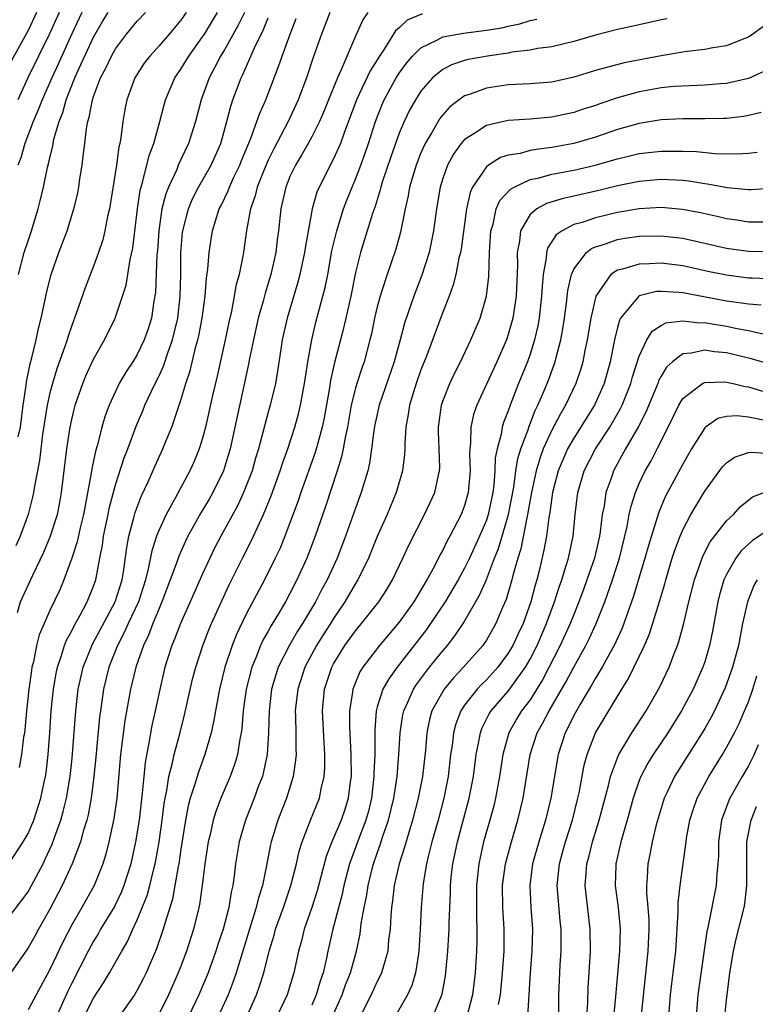
# Model space of a CAD drawing. Units: inches. Extents: x 2544000 to 2547000, y 1548000 to 1551000.
# Drawn here: x 2545576 to 2545644, y 1548944 to 1549034 of the extents above; entities that cross this region are included whole.
import ezdxf

# ---------------------------------------------------------------- set-up
doc = ezdxf.new("R2010")
doc.units = ezdxf.units.IN
doc.header["$MEASUREMENT"] = 0
doc.layers.add('LD25441548_2ft', color=143, linetype='Continuous')

msp = doc.modelspace()

# ---------------------------------------------------------------- linework, layer by layer
at = {"layer": 'LD25441548_2ft'}
for points, elevation in [([(2545604.648, 1549035), (2545603.895, 1549033), (2545603.137, 1549030.863), (2545602.505, 1549029), (2545601.759, 1549027), (2545600.829, 1549025), (2545599.51, 1549022.49), (2545599, 1549021.448), (2545598.657, 1549020.657), (2545597.998, 1549019), (2545597.812, 1549018.188), (2545597.387, 1549017), (2545597.026, 1549015.026), (2545596.772, 1549013.228), (2545596.68, 1549012.68), (2545596.335, 1549011), (2545596.048, 1549009.952), (2545595.894, 1549009), (2545595.63, 1549007.63), (2545595.389, 1549006.611), (2545595.056, 1549005), (2545594.326, 1549001.674), (2545593.912, 1548999.912), (2545593.27, 1548997), (2545593, 1548995.983), (2545592.693, 1548995), (2545592.195, 1548993.805), (2545591.833, 1548993), (2545590.483, 1548990.483), (2545589.654, 1548989), (2545589, 1548987.593), (2545588.766, 1548987), (2545588.329, 1548985.671), (2545588.022, 1548984.022), (2545587.758, 1548983), (2545587.109, 1548981), (2545586.18, 1548979), (2545585.821, 1548978.179), (2545585.197, 1548977), (2545584.414, 1548975), (2545583.92, 1548973), (2545583.63, 1548971), (2545583.56, 1548970.44), (2545583.226, 1548966.774), (2545583.041, 1548965), (2545582.78, 1548963), (2545582.503, 1548961.496), (2545582.373, 1548961), (2545582.077, 1548960.077), (2545581.792, 1548959), (2545581.047, 1548957), (2545580.141, 1548955), (2545579, 1548952.838), (2545577.956, 1548951), (2545577.621, 1548950.38), (2545577, 1548949.293), (2545576.88, 1548949.12), (2545575.226, 1548946.774)], 7660), ([(2545577.775, 1549035), (2545577, 1549033.354), (2545575.455, 1549030.545)], 7680), ([(2545591.5, 1549035), (2545591, 1549034.272), (2545589.931, 1549033), (2545589, 1549031.923), (2545588.146, 1549031), (2545587.653, 1549030.347), (2545587, 1549029.339), (2545586.796, 1549029), (2545586.062, 1549027), (2545585.883, 1549026.117), (2545585.694, 1549025), (2545585.512, 1549023.512), (2545585.411, 1549023), (2545585.323, 1549022.677), (2545585.095, 1549021), (2545584.454, 1549017), (2545584.285, 1549016.285), (2545584.045, 1549015), (2545583.845, 1549014.155), (2545583.459, 1549013), (2545583, 1549011.742), (2545582.221, 1549009.779), (2545581.415, 1549007.415), (2545581, 1549006.313), (2545580.669, 1549005.331), (2545580.581, 1549005), (2545580.378, 1549004.378), (2545579.648, 1549002.352), (2545579.231, 1549001), (2545579, 1549000.139), (2545578.746, 1548999), (2545578.499, 1548997.501), (2545578.328, 1548996.328), (2545578.052, 1548993.948), (2545577.587, 1548991.588), (2545577.508, 1548991), (2545577.422, 1548990.578), (2545577.026, 1548989), (2545576.281, 1548987), (2545575.875, 1548986.125)], 7670), ([(2545576.022, 1548980.022), (2545576.324, 1548981), (2545577.451, 1548983.451), (2545578.449, 1548985.551), (2545579.042, 1548986.959), (2545579.686, 1548989), (2545579.903, 1548990.097), (2545580.062, 1548991), (2545580.565, 1548995), (2545580.855, 1548997), (2545581, 1548997.696), (2545581.323, 1548999), (2545582.023, 1549001), (2545582.303, 1549001.697), (2545583, 1549003.226), (2545583.999, 1549005), (2545584.989, 1549007), (2545585.668, 1549009), (2545585.986, 1549010.014), (2545586.356, 1549012.356), (2545586.591, 1549013.409), (2545587.027, 1549017), (2545587.283, 1549018.717), (2545587.356, 1549019), (2545587.528, 1549019.528), (2545588.1, 1549021.9), (2545588.526, 1549023), (2545589.091, 1549025), (2545589.473, 1549026.527), (2545589.605, 1549027), (2545590.441, 1549029), (2545591, 1549029.808), (2545591.724, 1549031), (2545593, 1549032.754), (2545593.156, 1549033), (2545594.351, 1549035)], 7668), ([(2545581.926, 1549035), (2545581, 1549033.031), (2545579.75, 1549030.25), (2545579.166, 1549029), (2545578.281, 1549027), (2545577.94, 1549026.06), (2545577.471, 1549025), (2545576.718, 1549023), (2545576.334, 1549021.667), (2545576.055, 1549021)], 7676), ([(2545579.847, 1549035), (2545578.974, 1549033.026), (2545576.996, 1549029), (2545576.069, 1549027)], 7678), ([(2545576.109, 1548996.109), (2545576.302, 1548997), (2545576.556, 1548999), (2545576.82, 1549000.82), (2545576.851, 1549001.149), (2545577.191, 1549002.809), (2545577.349, 1549003.348), (2545577.75, 1549005), (2545577.964, 1549006.036), (2545578.216, 1549007), (2545578.544, 1549008.544), (2545578.691, 1549009.309), (2545579.114, 1549011), (2545579.817, 1549013), (2545580.575, 1549015), (2545581.21, 1549017), (2545581.548, 1549018.452), (2545581.653, 1549019), (2545581.759, 1549019.759), (2545581.964, 1549021), (2545582.075, 1549022.075), (2545582.212, 1549023), (2545582.358, 1549024.358), (2545582.48, 1549025), (2545582.611, 1549025.389), (2545582.9, 1549027), (2545583, 1549027.292), (2545583.653, 1549029), (2545584.122, 1549029.878), (2545584.634, 1549031), (2545585, 1549031.649), (2545586.022, 1549033), (2545587, 1549034.204), (2545587.756, 1549035)], 7672), ([(2545576.121, 1549011), (2545576.654, 1549013), (2545577, 1549014.081), (2545577.317, 1549015), (2545577.925, 1549017), (2545578.144, 1549017.856), (2545578.406, 1549019), (2545578.782, 1549020.782), (2545578.879, 1549021.121), (2545579, 1549021.682), (2545579.27, 1549022.73), (2545579.377, 1549023.377), (2545579.844, 1549025), (2545580.176, 1549025.824), (2545580.49, 1549027), (2545581.282, 1549029), (2545581.499, 1549029.499), (2545583, 1549032.73), (2545583.832, 1549034.168), (2545584.347, 1549035)], 7674), ([(2545596.827, 1549035), (2545596.23, 1549033.77), (2545595, 1549031.582), (2545594.643, 1549031), (2545594.095, 1549029.905), (2545593.586, 1549029), (2545592.85, 1549027), (2545592.344, 1549025), (2545591.716, 1549023), (2545591, 1549021.514), (2545590.769, 1549021), (2545590.619, 1549020.619), (2545589.865, 1549019), (2545589.616, 1549018.384), (2545589.274, 1549017), (2545588.976, 1549015), (2545588.851, 1549013.149), (2545588.813, 1549012.814), (2545588.676, 1549009.324), (2545588.539, 1549008.539), (2545588.309, 1549007), (2545588, 1549006.001), (2545587.655, 1549005), (2545587, 1549003.657), (2545586.591, 1549003), (2545585.954, 1549002.045), (2545585.358, 1549001), (2545585, 1549000.26), (2545584.43, 1548999), (2545584.043, 1548997.957), (2545583.772, 1548997), (2545583.367, 1548995.367), (2545583.191, 1548994.809), (2545582.832, 1548993.168), (2545582.783, 1548992.783), (2545582.094, 1548989), (2545581.785, 1548987.785), (2545581.505, 1548986.495), (2545581, 1548984.994), (2545580.277, 1548983), (2545579.899, 1548982.101), (2545579, 1548980.209), (2545578.463, 1548979), (2545578.032, 1548977.968), (2545577.788, 1548977), (2545577.493, 1548975.493), (2545577.362, 1548975), (2545577.309, 1548974.692), (2545577.074, 1548973), (2545576.864, 1548971), (2545576.719, 1548969.28), (2545576.681, 1548969), (2545576.599, 1548968.599), (2545576.402, 1548967), (2545576.19, 1548965.81)], 7666), ([(2545608.122, 1549035), (2545607.675, 1549034.325), (2545607, 1549032.828), (2545605.669, 1549029.669), (2545605.35, 1549029), (2545604.521, 1549027), (2545604.088, 1549025.912), (2545603.691, 1549025), (2545603, 1549023.611), (2545602.668, 1549023), (2545602.069, 1549021.931), (2545601.495, 1549021), (2545601, 1549019.958), (2545600.608, 1549019), (2545600.324, 1549017.676), (2545600.149, 1549017), (2545599.943, 1549015), (2545599.829, 1549014.171), (2545599.702, 1549013), (2545599.258, 1549011), (2545598.723, 1549009.277), (2545598.541, 1549008.542), (2545598.1, 1549007), (2545597.654, 1549005), (2545597.302, 1549003.301), (2545597.214, 1549002.786), (2545596.784, 1549000.784), (2545595.519, 1548995), (2545595, 1548993.303), (2545594.895, 1548993), (2545593.917, 1548991), (2545593.587, 1548990.413), (2545592.842, 1548989.158), (2545591.65, 1548987), (2545591.433, 1548986.567), (2545590.809, 1548985.191), (2545590.625, 1548984.625), (2545590.033, 1548983), (2545589.272, 1548981), (2545589, 1548980.391), (2545588.429, 1548979), (2545588.042, 1548977.958), (2545587.565, 1548977), (2545586.864, 1548975), (2545586.518, 1548973.482), (2545586.391, 1548973), (2545585.875, 1548970.125), (2545585.487, 1548967), (2545585.138, 1548963), (2545584.873, 1548961.127), (2545584.407, 1548959), (2545584.123, 1548957.877), (2545583.852, 1548957), (2545583.06, 1548955), (2545581.927, 1548953), (2545581, 1548951.401), (2545580.184, 1548949.816), (2545579, 1548947.3), (2545577.734, 1548945), (2545577, 1548943.613)], 7658), ([(2545613.14, 1549034.86), (2545611.725, 1549034.275), (2545611, 1549033.585), (2545610.683, 1549033.317), (2545609.634, 1549031.634), (2545609.195, 1549031), (2545608.352, 1549029.647), (2545607.103, 1549027), (2545605.958, 1549023.959), (2545605.625, 1549023), (2545605, 1549021.575), (2545603.677, 1549019), (2545603.475, 1549018.525), (2545603.031, 1549017), (2545602.412, 1549013.588), (2545602.338, 1549013), (2545601.915, 1549011), (2545601.73, 1549010.27), (2545600.735, 1549007), (2545600.295, 1549005), (2545600.153, 1549004.153), (2545599.866, 1549002.134), (2545599.661, 1549001), (2545599.178, 1548999), (2545599, 1548998.374), (2545598.118, 1548995), (2545597.852, 1548994.148), (2545597.522, 1548993), (2545597, 1548991.619), (2545596.75, 1548991), (2545596.197, 1548989.803), (2545594.672, 1548987), (2545594.1, 1548985.901), (2545593.655, 1548985), (2545593, 1548983.572), (2545591.869, 1548981), (2545590.96, 1548979), (2545590.428, 1548977.572), (2545590.171, 1548977), (2545589.778, 1548975.778), (2545589.539, 1548975), (2545589, 1548972.681), (2545588.649, 1548971), (2545588.346, 1548969.654), (2545588.083, 1548968.083), (2545587.724, 1548966.276), (2545587.597, 1548965), (2545587.468, 1548963.468), (2545587.36, 1548962.64), (2545587.177, 1548961), (2545586.852, 1548959), (2545586.412, 1548957), (2545585.784, 1548955), (2545585.561, 1548954.439), (2545584.907, 1548953.093), (2545583.653, 1548951), (2545583.422, 1548950.578), (2545583, 1548949.905), (2545582.504, 1548949), (2545581, 1548946.051), (2545580.661, 1548945.339), (2545579.618, 1548943)], 7656), ([(2545575, 1548951.785), (2545577, 1548954.445), (2545577.322, 1548955), (2545578.375, 1548957), (2545578.583, 1548957.417), (2545579.208, 1548958.792), (2545579.418, 1548959.418), (2545580.003, 1548961), (2545580.226, 1548961.775), (2545580.522, 1548963), (2545580.851, 1548965), (2545581, 1548966.384), (2545581.072, 1548967.072), (2545581.368, 1548971), (2545581.593, 1548973), (2545581.779, 1548973.778), (2545582.042, 1548975), (2545582.895, 1548977.106), (2545584.987, 1548981), (2545585.614, 1548983), (2545585.744, 1548983.744), (2545586.038, 1548985.962), (2545586.229, 1548987), (2545586.687, 1548988.687), (2545586.81, 1548989.19), (2545587.358, 1548990.641), (2545588, 1548992), (2545588.609, 1548993.391), (2545589.352, 1548995), (2545589.578, 1548995.578), (2545590.173, 1548997), (2545591, 1548999.461), (2545591.453, 1549001), (2545591.851, 1549002.149), (2545592.38, 1549004.38), (2545592.563, 1549005), (2545592.644, 1549005.357), (2545592.951, 1549007), (2545593.239, 1549009), (2545593.364, 1549010.636), (2545593.488, 1549011.488), (2545593.59, 1549013), (2545593.77, 1549014.231), (2545593.899, 1549015), (2545594.292, 1549016.292), (2545594.522, 1549017), (2545594.688, 1549017.312), (2545595.338, 1549018.662), (2545595.453, 1549019), (2545595.838, 1549019.838), (2545596.403, 1549021), (2545596.569, 1549021.431), (2545597.389, 1549023.389), (2545597.971, 1549025), (2545598.226, 1549025.774), (2545598.782, 1549027), (2545599.963, 1549030.037), (2545600.282, 1549031), (2545601.016, 1549033), (2545601.574, 1549034.426)], 7662), ([(2545575.249, 1548957), (2545576.547, 1548959), (2545577, 1548959.772), (2545577.525, 1548961), (2545578.185, 1548963), (2545578.482, 1548964.483), (2545578.601, 1548965), (2545578.657, 1548965.343), (2545578.84, 1548967), (2545578.996, 1548969.004), (2545579.13, 1548971), (2545579.325, 1548973), (2545579.566, 1548974.434), (2545579.688, 1548975), (2545580.068, 1548976.068), (2545580.344, 1548977), (2545580.522, 1548977.478), (2545581, 1548978.335), (2545581.214, 1548978.786), (2545581.791, 1548979.791), (2545582.431, 1548981), (2545583, 1548982.423), (2545583.198, 1548983), (2545583.572, 1548985), (2545583.817, 1548986.183), (2545583.921, 1548987), (2545584.34, 1548989), (2545584.442, 1548989.558), (2545585, 1548991.721), (2545585.808, 1548994.192), (2545586.129, 1548995), (2545586.914, 1548997.087), (2545587.512, 1548998.488), (2545587.713, 1548999), (2545588.306, 1549000.306), (2545588.636, 1549001), (2545589, 1549001.702), (2545589.414, 1549002.586), (2545589.806, 1549003.806), (2545590.249, 1549005), (2545590.711, 1549007), (2545590.946, 1549009), (2545590.999, 1549011), (2545591.015, 1549013), (2545591.167, 1549014.833), (2545591.188, 1549015), (2545591.695, 1549017), (2545592.077, 1549017.923), (2545592.633, 1549019), (2545593.786, 1549021), (2545594.672, 1549023), (2545595.228, 1549025), (2545595.577, 1549026.423), (2545595.776, 1549027), (2545596.53, 1549029), (2545596.692, 1549029.308), (2545597.761, 1549031.761), (2545598.577, 1549033.423), (2545599, 1549034.497)], 7664), ([(2545582.146, 1548943), (2545583, 1548944.673), (2545583.914, 1548946.086), (2545584.458, 1548947), (2545585.59, 1548949), (2545586.114, 1548949.886), (2545586.594, 1548951), (2545587, 1548951.85), (2545587.91, 1548954.09), (2545588.164, 1548955), (2545588.53, 1548956.53), (2545588.657, 1548957), (2545588.714, 1548957.286), (2545589.016, 1548959), (2545589.289, 1548961), (2545589.473, 1548962.527), (2545589.555, 1548963), (2545589.713, 1548963.713), (2545589.908, 1548965), (2545590.235, 1548966.235), (2545590.386, 1548967), (2545590.897, 1548968.898), (2545591.343, 1548970.657), (2545592.084, 1548973.916), (2545592.362, 1548975), (2545593.007, 1548977), (2545593.569, 1548978.431), (2545593.813, 1548979), (2545595.441, 1548982.559), (2545596.644, 1548985), (2545597.45, 1548986.55), (2545598.194, 1548988.194), (2545598.579, 1548989), (2545599.277, 1548990.723), (2545600.102, 1548993), (2545600.315, 1548993.685), (2545600.802, 1548995), (2545601.454, 1548997), (2545601.787, 1548998.213), (2545601.972, 1548999), (2545602.172, 1549000.172), (2545602.332, 1549001), (2545602.409, 1549001.591), (2545602.637, 1549003), (2545603.004, 1549005), (2545603.382, 1549006.618), (2545604.216, 1549009.784), (2545604.458, 1549011), (2545604.845, 1549013.155), (2545605.28, 1549015), (2545605.912, 1549017), (2545606.208, 1549017.792), (2545606.69, 1549019), (2545607, 1549019.709), (2545607.486, 1549021), (2545607.887, 1549022.113), (2545608.186, 1549023), (2545608.83, 1549025), (2545609.444, 1549026.556), (2545609.638, 1549027), (2545610.722, 1549029), (2545611, 1549029.436), (2545611.666, 1549030.334), (2545612.232, 1549031), (2545613, 1549031.758), (2545614.449, 1549032.449), (2545615, 1549032.758), (2545616.895, 1549033.105), (2545619, 1549033.357), (2545620.401, 1549033.599), (2545621, 1549033.74), (2545622.049, 1549033.952), (2545623, 1549034.262), (2545623.615, 1549034.385)], 7654), ([(2545635.577, 1549034.424), (2545635, 1549034.312), (2545633.938, 1549034.062), (2545633, 1549033.872), (2545632.294, 1549033.706), (2545631, 1549033.445), (2545629, 1549032.925), (2545627, 1549032.318), (2545626.131, 1549032.131), (2545625, 1549031.846), (2545623.682, 1549031.682), (2545623, 1549031.541), (2545621.341, 1549031.34), (2545621, 1549031.27), (2545619.091, 1549031), (2545617.325, 1549030.675), (2545617, 1549030.59), (2545615.802, 1549030.198), (2545615, 1549029.773), (2545614.059, 1549029), (2545613, 1549027.79), (2545612.491, 1549027), (2545611.956, 1549026.044), (2545611.456, 1549025), (2545611, 1549023.933), (2545610.228, 1549021.772), (2545609.455, 1549019.455), (2545609.319, 1549019), (2545609.265, 1549018.735), (2545608.796, 1549017.204), (2545608.565, 1549016.565), (2545607.457, 1549013), (2545607, 1549011.16), (2545606.569, 1549009), (2545606.125, 1549007), (2545605.832, 1549005.832), (2545605.642, 1549005), (2545605.085, 1549002.915), (2545604.713, 1549001.287), (2545604.613, 1549000.613), (2545604.145, 1548997.855), (2545603.963, 1548997), (2545603.545, 1548995.546), (2545603.321, 1548994.679), (2545601.993, 1548991), (2545601.745, 1548990.255), (2545601, 1548988.221), (2545600.534, 1548987), (2545600.089, 1548985.911), (2545599.658, 1548985), (2545598.659, 1548983), (2545597, 1548979.864), (2545596.071, 1548977.929), (2545595.702, 1548977), (2545595.042, 1548975), (2545594.547, 1548973), (2545594.169, 1548971), (2545594.007, 1548969.993), (2545593.772, 1548969), (2545593.197, 1548967), (2545592.608, 1548965.392), (2545592.291, 1548964.292), (2545591.868, 1548963), (2545591.681, 1548962.319), (2545591.43, 1548961), (2545591, 1548958.345), (2545590.802, 1548957), (2545590.744, 1548956.744), (2545590.457, 1548955), (2545590.234, 1548953.766), (2545589.523, 1548951.523), (2545589.386, 1548951), (2545588.78, 1548949.22), (2545587.82, 1548947), (2545587.548, 1548946.452), (2545587, 1548945.419), (2545586.745, 1548945), (2545585.363, 1548943)], 7652), ([(2545644.316, 1549033.684), (2545643.399, 1549033), (2545643, 1549032.728), (2545642.575, 1549032.574), (2545641, 1549031.94), (2545639.74, 1549031.74), (2545639, 1549031.588), (2545637.406, 1549031.406), (2545637, 1549031.344), (2545635.005, 1549031.005), (2545631.631, 1549030.369), (2545629, 1549029.667), (2545627, 1549029.061), (2545625, 1549028.618), (2545623, 1549028.448), (2545621, 1549028.353), (2545619, 1549028.067), (2545617.509, 1549027.509), (2545617, 1549027.348), (2545616.505, 1549027), (2545615.655, 1549026.345), (2545615, 1549025.621), (2545614.724, 1549025.277), (2545613.988, 1549023.988), (2545613.393, 1549023), (2545613, 1549022.129), (2545612.549, 1549021), (2545611.951, 1549019), (2545611.819, 1549018.181), (2545611.552, 1549017), (2545611.141, 1549014.859), (2545610.707, 1549013.293), (2545609.906, 1549011), (2545609.402, 1549009.402), (2545609.26, 1549009), (2545609, 1549008.032), (2545608.758, 1549007), (2545608.459, 1549005.541), (2545608.332, 1549005), (2545607.791, 1549003), (2545607.582, 1549002.418), (2545607.123, 1549001), (2545607, 1549000.568), (2545606.622, 1548999), (2545606.266, 1548997), (2545606.052, 1548996.052), (2545605.878, 1548995), (2545605.731, 1548994.269), (2545605.331, 1548993), (2545604.26, 1548989.74), (2545603.313, 1548987), (2545602.542, 1548985), (2545601.636, 1548983), (2545601, 1548981.764), (2545600.585, 1548981), (2545600.01, 1548980.01), (2545599.245, 1548978.755), (2545599, 1548978.296), (2545598.527, 1548977.473), (2545598.312, 1548977), (2545597.877, 1548975.878), (2545597.495, 1548975), (2545596.995, 1548972.995), (2545596.725, 1548971), (2545596.6, 1548969.4), (2545596.536, 1548969), (2545596.405, 1548968.405), (2545596.188, 1548967), (2545595.916, 1548966.084), (2545595.519, 1548965), (2545594.668, 1548963), (2545594.211, 1548961.788), (2545593.972, 1548961), (2545593.673, 1548959.673), (2545593.505, 1548959), (2545593.189, 1548957), (2545592.953, 1548955), (2545592.722, 1548953.278), (2545592.663, 1548953), (2545592.169, 1548951), (2545591.521, 1548949), (2545591, 1548947.621), (2545590.759, 1548947), (2545589.858, 1548945), (2545589, 1548943.241)], 7650), ([(2545644.422, 1549029.578), (2545643, 1549028.943), (2545641, 1549028.48), (2545640.451, 1549028.451), (2545639, 1549028.319), (2545638.313, 1549028.313), (2545636.199, 1549028.199), (2545635, 1549028.074), (2545633, 1549027.713), (2545631, 1549027.16), (2545629.378, 1549026.622), (2545629, 1549026.478), (2545627.875, 1549026.125), (2545627, 1549025.83), (2545625, 1549025.39), (2545623, 1549025.203), (2545621, 1549025.08), (2545619, 1549024.649), (2545617.946, 1549023.946), (2545617, 1549023.366), (2545616.684, 1549023), (2545615.978, 1549022.022), (2545615.43, 1549021), (2545615, 1549019.792), (2545614.751, 1549019), (2545614.423, 1549017), (2545614.164, 1549015), (2545613.742, 1549013), (2545613.09, 1549010.91), (2545612.358, 1549009), (2545611.485, 1549006.515), (2545611.087, 1549005), (2545610.534, 1549003), (2545609.168, 1548999), (2545608.783, 1548997.217), (2545608.685, 1548996.686), (2545608.479, 1548995), (2545608.292, 1548993.708), (2545608.124, 1548993), (2545607.728, 1548991.729), (2545607.523, 1548991), (2545607, 1548989.57), (2545606.096, 1548987), (2545605.314, 1548985), (2545604.4, 1548983), (2545603.901, 1548982.099), (2545603.349, 1548981), (2545602.157, 1548979), (2545601.698, 1548978.302), (2545600.968, 1548977.032), (2545599.926, 1548975), (2545599.696, 1548974.304), (2545599.323, 1548973), (2545599.092, 1548971), (2545599.045, 1548969), (2545598.917, 1548967), (2545598.473, 1548965), (2545598.131, 1548964.131), (2545597.715, 1548963), (2545596.924, 1548961), (2545596.354, 1548959), (2545596.018, 1548957), (2545595.895, 1548955.896), (2545595.759, 1548955), (2545595.606, 1548954.394), (2545595.396, 1548953), (2545594.873, 1548951), (2545594.4, 1548949.6), (2545594.215, 1548949), (2545593.493, 1548947), (2545592.652, 1548945), (2545591.696, 1548943)], 7648), ([(2545644.167, 1549025.833), (2545643, 1549025.54), (2545642.542, 1549025.458), (2545641, 1549025.286), (2545640.728, 1549025.271), (2545639, 1549025.235), (2545637, 1549025.239), (2545635, 1549025.15), (2545633, 1549024.835), (2545631, 1549024.267), (2545629, 1549023.581), (2545627.006, 1549022.994), (2545625, 1549022.628), (2545623.55, 1549022.451), (2545623, 1549022.337), (2545622.082, 1549022.082), (2545621, 1549021.91), (2545620.301, 1549021.699), (2545619.196, 1549021), (2545619, 1549020.852), (2545617.736, 1549019), (2545617.501, 1549018.499), (2545617.173, 1549017), (2545616.682, 1549013.318), (2545616.62, 1549013), (2545616.481, 1549012.481), (2545616.191, 1549011), (2545615.959, 1549010.041), (2545615.573, 1549009), (2545615, 1549007.526), (2545613.516, 1549003.516), (2545613, 1549002.238), (2545612.556, 1549001), (2545611.941, 1548999), (2545611.843, 1548998.157), (2545611.618, 1548997), (2545611.515, 1548995.515), (2545611.521, 1548995), (2545611.496, 1548994.504), (2545611.311, 1548993), (2545610.737, 1548991), (2545609.897, 1548989), (2545609, 1548986.973), (2545608.189, 1548985), (2545607.209, 1548983), (2545607, 1548982.672), (2545606.039, 1548981), (2545605, 1548979.478), (2545604.707, 1548979), (2545604.034, 1548977.966), (2545603.438, 1548977), (2545602.363, 1548975), (2545601.709, 1548973), (2545601.488, 1548971), (2545601.511, 1548970.489), (2545601.529, 1548969), (2545601.528, 1548967.528), (2545601.557, 1548967), (2545601.521, 1548966.479), (2545601.307, 1548965), (2545600.678, 1548963), (2545599.894, 1548961), (2545599.275, 1548959), (2545599.22, 1548958.78), (2545598.851, 1548956.85), (2545598.469, 1548955), (2545598.109, 1548953.891), (2545597.912, 1548953), (2545597.283, 1548951), (2545596.061, 1548947), (2545595.792, 1548946.208), (2545595.325, 1548945), (2545594.413, 1548943)], 7646), ([(2545597.043, 1548943), (2545597.938, 1548945), (2545598.222, 1548945.778), (2545598.593, 1548947), (2545599.087, 1548949), (2545599.54, 1548950.46), (2545599.678, 1548951), (2545600.404, 1548953), (2545600.545, 1548953.455), (2545601.085, 1548955), (2545601.586, 1548957), (2545601.852, 1548958.148), (2545602.12, 1548959), (2545602.895, 1548961), (2545603.693, 1548963), (2545603.861, 1548963.862), (2545604.143, 1548965), (2545604.199, 1548965.801), (2545604.207, 1548967), (2545604.12, 1548968.12), (2545603.98, 1548971), (2545604.175, 1548973), (2545604.825, 1548975), (2545605, 1548975.324), (2545606.035, 1548977), (2545607, 1548978.338), (2545607.561, 1548979), (2545609.138, 1548981), (2545609.87, 1548982.13), (2545610.406, 1548983), (2545611.349, 1548985), (2545611.864, 1548986.136), (2545613.34, 1548989), (2545614.264, 1548991), (2545614.612, 1548992.612), (2545614.712, 1548993), (2545614.726, 1548993.274), (2545614.684, 1548995), (2545614.607, 1548996.607), (2545614.603, 1548997), (2545614.872, 1548999), (2545615, 1548999.375), (2545615.639, 1549001), (2545616.077, 1549001.923), (2545616.637, 1549003), (2545617.578, 1549005), (2545618.418, 1549007), (2545619.002, 1549009), (2545619.208, 1549010.792), (2545619.292, 1549013), (2545619.416, 1549015), (2545619.608, 1549015.608), (2545619.906, 1549017), (2545620.237, 1549017.763), (2545621.197, 1549018.803), (2545621.554, 1549019), (2545623, 1549019.676), (2545623.849, 1549019.849), (2545625, 1549020.168), (2545627, 1549020.546), (2545628.952, 1549021), (2545631, 1549021.598), (2545632.142, 1549021.858), (2545633, 1549022.073), (2545635, 1549022.289), (2545635.727, 1549022.273), (2545637, 1549022.292), (2545638.252, 1549022.252), (2545639.921, 1549022.079), (2545641.965, 1549022.035), (2545643, 1549022.095), (2545643.8, 1549022.2)], 7644), ([(2545645, 1549018.856), (2545643.246, 1549018.754), (2545643, 1549018.753), (2545641.067, 1549018.933), (2545639.27, 1549019.271), (2545639, 1549019.297), (2545637.546, 1549019.546), (2545637, 1549019.598), (2545635.673, 1549019.673), (2545635, 1549019.687), (2545633, 1549019.516), (2545631, 1549019.105), (2545629.316, 1549018.684), (2545627, 1549018.164), (2545626.037, 1549017.963), (2545624.506, 1549017.494), (2545623.61, 1549017), (2545623, 1549016.471), (2545622.121, 1549015), (2545622.044, 1549014.044), (2545621.825, 1549013), (2545621.839, 1549011.839), (2545621.716, 1549009), (2545621.418, 1549007), (2545621, 1549005.485), (2545620.835, 1549005), (2545619.958, 1549003), (2545618.112, 1548999), (2545617.827, 1548998.173), (2545617.56, 1548997), (2545617.546, 1548995.546), (2545617.471, 1548995), (2545617.453, 1548994.547), (2545617.518, 1548993), (2545617.338, 1548991), (2545617, 1548989.814), (2545616.693, 1548989), (2545615.655, 1548987), (2545615.413, 1548986.587), (2545615, 1548985.742), (2545614.729, 1548985.271), (2545614.198, 1548984.198), (2545613.544, 1548983), (2545612.364, 1548981), (2545611, 1548979.121), (2545609.203, 1548977), (2545607.673, 1548975), (2545607.413, 1548974.587), (2545607, 1548973.616), (2545606.753, 1548973), (2545606.725, 1548972.725), (2545606.446, 1548971), (2545606.452, 1548969.548), (2545606.587, 1548967), (2545606.594, 1548965), (2545606.52, 1548964.52), (2545606.335, 1548963), (2545606.016, 1548961.984), (2545605.684, 1548961), (2545604.843, 1548959), (2545604.328, 1548957.672), (2545603.48, 1548954.52), (2545602.997, 1548953.004), (2545602.297, 1548951), (2545602.045, 1548949.955), (2545601.778, 1548949), (2545601.358, 1548947), (2545600.744, 1548945), (2545599.803, 1548943)], 7642), ([(2545645, 1549015.768), (2545643, 1549015.785), (2545641.951, 1549015.951), (2545641, 1549016.081), (2545640.261, 1549016.261), (2545638.622, 1549016.622), (2545636.953, 1549016.953), (2545635, 1549017.121), (2545633, 1549017.006), (2545631, 1549016.661), (2545629, 1549016.185), (2545627.761, 1549015.761), (2545627, 1549015.555), (2545625.933, 1549015), (2545625.38, 1549014.62), (2545625, 1549013.996), (2545624.602, 1549013.398), (2545624.509, 1549013), (2545624.483, 1549012.483), (2545624.203, 1549011), (2545624.099, 1549009.901), (2545624.059, 1549009), (2545623.826, 1549007), (2545623.704, 1549006.296), (2545623.413, 1549005), (2545623, 1549003.693), (2545622.756, 1549003), (2545621.938, 1549001), (2545621.17, 1548999), (2545621, 1548998.502), (2545620.573, 1548997.427), (2545620.45, 1548997), (2545620.357, 1548996.357), (2545619.98, 1548995), (2545619.813, 1548994.187), (2545619.776, 1548993), (2545619.676, 1548991.676), (2545619.581, 1548991), (2545619.167, 1548989), (2545619, 1548988.487), (2545618.372, 1548987), (2545617.456, 1548985), (2545617, 1548984.068), (2545616.397, 1548983), (2545615.216, 1548981), (2545613.891, 1548979), (2545613.522, 1548978.478), (2545610.822, 1548975), (2545610.049, 1548973.951), (2545609.52, 1548973), (2545609, 1548971.364), (2545608.899, 1548971), (2545608.765, 1548969.235), (2545608.777, 1548968.777), (2545608.764, 1548967), (2545608.697, 1548965.303), (2545608.699, 1548965), (2545608.471, 1548963), (2545608.184, 1548961.816), (2545607.963, 1548961), (2545607.319, 1548959.319), (2545606.457, 1548957), (2545605.932, 1548955), (2545605.777, 1548954.223), (2545604.926, 1548951), (2545604.476, 1548949), (2545604.347, 1548948.346), (2545604.032, 1548947), (2545603.755, 1548946.245), (2545603.401, 1548945), (2545603, 1548944.049)], 7640), ([(2545604.904, 1548943), (2545605.781, 1548945), (2545606.098, 1548945.902), (2545606.541, 1548947), (2545607.094, 1548949), (2545607.426, 1548950.573), (2545607.537, 1548951.537), (2545607.808, 1548953), (2545608.02, 1548953.98), (2545608.164, 1548955), (2545608.539, 1548956.538), (2545608.66, 1548957), (2545609, 1548957.978), (2545609.279, 1548958.721), (2545609.518, 1548959.519), (2545610.038, 1548961), (2545610.513, 1548963), (2545610.812, 1548965), (2545610.988, 1548967), (2545611.106, 1548969), (2545611.348, 1548970.652), (2545611.422, 1548971), (2545611.792, 1548971.792), (2545612.308, 1548973), (2545612.581, 1548973.419), (2545613.778, 1548975), (2545615, 1548976.518), (2545615.421, 1548977), (2545616.118, 1548977.882), (2545616.86, 1548979), (2545618.38, 1548981.62), (2545619, 1548983.035), (2545619.753, 1548985), (2545620.11, 1548985.89), (2545621.03, 1548989), (2545621.5, 1548991.5), (2545621.704, 1548993), (2545621.882, 1548994.118), (2545622.16, 1548995), (2545622.847, 1548996.847), (2545622.89, 1548997), (2545623.476, 1548998.524), (2545623.722, 1548999), (2545624.271, 1549000.272), (2545624.688, 1549001.313), (2545625.308, 1549003), (2545625.397, 1549003.397), (2545625.821, 1549005), (2545626.001, 1549005.999), (2545626.161, 1549007), (2545626.346, 1549008.346), (2545626.473, 1549009.527), (2545626.795, 1549011), (2545627, 1549011.467), (2545628.16, 1549013), (2545628.63, 1549013.37), (2545629, 1549013.514), (2545629.722, 1549013.722), (2545631, 1549014.181), (2545631.698, 1549014.302), (2545633, 1549014.496), (2545635, 1549014.541), (2545637, 1549014.311), (2545641, 1549013.412), (2545643, 1549013.124), (2545645, 1549013.082)], 7638), ([(2545645.438, 1549010.562), (2545643.363, 1549010.637), (2545643, 1549010.664), (2545641, 1549010.918), (2545639.275, 1549011.275), (2545637, 1549011.773), (2545635, 1549012.016), (2545633.956, 1549011.956), (2545633, 1549011.944), (2545631.482, 1549011.482), (2545631, 1549011.384), (2545630.414, 1549011), (2545629.025, 1549009), (2545628.576, 1549007), (2545628.238, 1549005), (2545628.027, 1549004.027), (2545627.836, 1549003), (2545627.655, 1549002.345), (2545627.199, 1549001), (2545626.249, 1548999), (2545625.777, 1548998.223), (2545625, 1548996.724), (2545624.215, 1548995), (2545623.884, 1548994.117), (2545623.552, 1548993), (2545623.122, 1548991), (2545622.778, 1548989), (2545622.698, 1548988.698), (2545622.147, 1548985.853), (2545621.868, 1548985), (2545621.425, 1548983.425), (2545621.328, 1548983), (2545620.799, 1548981.201), (2545620.467, 1548980.467), (2545619.851, 1548979), (2545619, 1548977.497), (2545618.809, 1548977.191), (2545618.672, 1548977), (2545616.912, 1548975), (2545615.97, 1548974.03), (2545615.129, 1548973), (2545615, 1548972.795), (2545614.012, 1548971), (2545613.788, 1548970.213), (2545613.544, 1548969), (2545613.408, 1548967.407), (2545613.13, 1548965), (2545612.746, 1548963), (2545612.238, 1548961), (2545611.878, 1548959.879), (2545611.491, 1548958.509), (2545610.995, 1548957), (2545610.555, 1548955), (2545610.403, 1548953.597), (2545610.306, 1548953), (2545610.227, 1548952.227), (2545610.171, 1548951), (2545610.04, 1548950.041), (2545609.963, 1548949), (2545609.528, 1548947.528), (2545609.402, 1548947), (2545609.28, 1548946.72), (2545609, 1548946.206), (2545608.444, 1548945), (2545607.432, 1548943)], 7636), ([(2545644.177, 1549008.177), (2545643, 1549008.265), (2545642.375, 1549008.375), (2545641, 1549008.558), (2545637, 1549009.308), (2545636.651, 1549009.349), (2545635, 1549009.441), (2545634.585, 1549009.415), (2545633, 1549009.025), (2545632.959, 1549009), (2545631.299, 1549007), (2545631.19, 1549006.81), (2545631, 1549006.117), (2545630.727, 1549005), (2545630.337, 1549003), (2545629.797, 1549001), (2545628.918, 1548999), (2545627, 1548995.996), (2545626.436, 1548995), (2545625.992, 1548994.008), (2545625.573, 1548993), (2545625.043, 1548991), (2545624.808, 1548989.193), (2545624.712, 1548988.712), (2545624.502, 1548987), (2545624.273, 1548985.727), (2545623.824, 1548983.824), (2545623.613, 1548983), (2545623.466, 1548982.534), (2545623.084, 1548981), (2545622.365, 1548979), (2545621.921, 1548978.079), (2545621.427, 1548977), (2545621, 1548976.284), (2545620.037, 1548975), (2545619.552, 1548974.448), (2545619, 1548973.861), (2545618.562, 1548973.438), (2545618.154, 1548973), (2545617, 1548971.526), (2545616.648, 1548971), (2545616.189, 1548969.811), (2545615.976, 1548969), (2545615.847, 1548967.847), (2545615.723, 1548967), (2545615.49, 1548965), (2545615.103, 1548963), (2545614.579, 1548961), (2545614.009, 1548959), (2545613.662, 1548957.661), (2545613.505, 1548957), (2545613.198, 1548955.197), (2545613.013, 1548953), (2545612.93, 1548951), (2545612.813, 1548949), (2545612.764, 1548948.764), (2545612.497, 1548947), (2545612.152, 1548945.848), (2545611.763, 1548945), (2545610.019, 1548941.98)], 7634), ([(2545614.098, 1548943), (2545614.951, 1548945.049), (2545615.26, 1548946.74), (2545615.472, 1548949), (2545615.594, 1548951), (2545615.597, 1548951.597), (2545615.702, 1548954.299), (2545615.705, 1548955), (2545615.777, 1548955.778), (2545615.919, 1548957), (2545616.349, 1548959), (2545617.429, 1548963), (2545617.815, 1548965), (2545618.067, 1548967), (2545618.342, 1548968.342), (2545618.446, 1548969), (2545618.594, 1548969.406), (2545619.267, 1548970.734), (2545619.434, 1548971), (2545621, 1548972.822), (2545622.568, 1548975), (2545623, 1548975.74), (2545623.645, 1548977), (2545624.518, 1548979), (2545625.251, 1548981), (2545625.658, 1548982.342), (2545625.896, 1548983), (2545626.319, 1548984.319), (2545626.507, 1548985), (2545626.942, 1548987), (2545627.136, 1548989), (2545627.379, 1548991), (2545627.962, 1548993), (2545628.986, 1548995), (2545630.303, 1548997), (2545631.297, 1548998.703), (2545631.433, 1548999), (2545632.223, 1549001), (2545632.381, 1549001.619), (2545633, 1549003.517), (2545633.705, 1549005), (2545634.202, 1549005.798), (2545635, 1549006.313), (2545635.448, 1549006.552), (2545637, 1549006.748), (2545638.563, 1549006.563), (2545639, 1549006.581), (2545639.492, 1549006.508), (2545641, 1549006.241), (2545641.966, 1549006.034), (2545643, 1549005.847), (2545644.479, 1549005.521)], 7632), ([(2545645, 1549002.773), (2545643.268, 1549003.268), (2545641, 1549003.815), (2545639.91, 1549003.91), (2545639, 1549004.06), (2545637.775, 1549003.774), (2545637, 1549003.73), (2545636.052, 1549003), (2545635.505, 1549002.495), (2545635, 1549001.665), (2545634.77, 1549001.23), (2545634.694, 1549001), (2545633.612, 1548998.388), (2545632.935, 1548997.065), (2545631.747, 1548995), (2545630.652, 1548993), (2545630.484, 1548992.484), (2545629.957, 1548991), (2545629.777, 1548989.777), (2545629.617, 1548989), (2545629.426, 1548987.426), (2545629.354, 1548987), (2545628.891, 1548985), (2545628.211, 1548983), (2545627.887, 1548982.113), (2545627.475, 1548981), (2545627, 1548979.844), (2545626.677, 1548979), (2545625.766, 1548977), (2545624.147, 1548973.853), (2545623, 1548972.033), (2545622.225, 1548971), (2545621.763, 1548970.237), (2545621.053, 1548969), (2545620.494, 1548967), (2545620.2, 1548965), (2545619.838, 1548963), (2545619.678, 1548962.322), (2545619.319, 1548961), (2545618.744, 1548959), (2545618.294, 1548957), (2545618.089, 1548955), (2545618.087, 1548952.087), (2545618.132, 1548951), (2545618.124, 1548949.876), (2545618.086, 1548949), (2545617.957, 1548947), (2545617.728, 1548945), (2545617.217, 1548943)], 7630), ([(2545620.104, 1548944.104), (2545620.288, 1548945), (2545620.484, 1548947), (2545620.625, 1548949), (2545620.636, 1548951), (2545620.517, 1548953), (2545620.488, 1548955), (2545620.751, 1548957), (2545621.285, 1548959), (2545621.877, 1548961), (2545622.356, 1548963), (2545623.011, 1548967), (2545623.66, 1548969), (2545624.147, 1548969.853), (2545624.74, 1548971), (2545626.311, 1548973.689), (2545627, 1548975.022), (2545628.101, 1548977), (2545628.405, 1548977.595), (2545629.052, 1548979), (2545629.845, 1548981), (2545630.549, 1548983), (2545631.188, 1548985), (2545631.89, 1548987.89), (2545632.093, 1548989), (2545632.251, 1548989.749), (2545632.652, 1548991), (2545633, 1548991.824), (2545633.556, 1548993), (2545634.082, 1548993.918), (2545634.645, 1548995), (2545635.644, 1548997), (2545636.62, 1548999), (2545637, 1548999.626), (2545638.804, 1549001), (2545638.925, 1549001.075), (2545639, 1549001.095), (2545640.848, 1549001.151), (2545641, 1549001.137), (2545641.609, 1549001), (2545642.724, 1549000.724), (2545643, 1549000.692), (2545644.308, 1549000.308)], 7628), ([(2545644.359, 1548997.641), (2545643, 1548997.91), (2545641.96, 1548998.04), (2545641, 1548997.989), (2545640.215, 1548997.785), (2545639.07, 1548997), (2545639, 1548996.943), (2545637.803, 1548995), (2545637, 1548993.602), (2545635.389, 1548990.611), (2545634.787, 1548989.213), (2545634.618, 1548988.618), (2545633.843, 1548986.157), (2545633.529, 1548985), (2545632.473, 1548981.526), (2545631.426, 1548978.574), (2545630.694, 1548977), (2545630.299, 1548976.299), (2545629.6, 1548975), (2545629, 1548974.007), (2545628.642, 1548973.358), (2545627.555, 1548971.555), (2545627, 1548970.57), (2545626.493, 1548969.507), (2545626.217, 1548969), (2545625.569, 1548967), (2545624.9, 1548963), (2545624.41, 1548961), (2545623.789, 1548959), (2545623.22, 1548957), (2545622.964, 1548955), (2545623.065, 1548953), (2545623.222, 1548951), (2545623.176, 1548949), (2545623.009, 1548947.009), (2545622.756, 1548943)], 7626), ([(2545625.633, 1548943), (2545625.65, 1548945), (2545625.69, 1548946.31), (2545625.757, 1548947.757), (2545625.838, 1548949), (2545625.855, 1548950.145), (2545625.845, 1548951), (2545625.762, 1548951.762), (2545625.483, 1548955), (2545625.685, 1548957), (2545625.981, 1548958.019), (2545626.245, 1548959), (2545626.873, 1548961), (2545627.384, 1548963), (2545627.493, 1548963.493), (2545627.97, 1548966.03), (2545628.234, 1548967), (2545629.004, 1548969), (2545631.405, 1548973), (2545632.021, 1548973.979), (2545633.474, 1548977), (2545633.937, 1548978.063), (2545634.886, 1548981.114), (2545635.341, 1548982.659), (2545635.427, 1548983), (2545636.032, 1548985), (2545636.265, 1548985.735), (2545636.744, 1548987), (2545637, 1548987.601), (2545637.733, 1548989), (2545639, 1548991.131), (2545640.635, 1548993.365), (2545641, 1548993.747), (2545641.734, 1548994.266), (2545643, 1548994.675), (2545643.28, 1548994.72), (2545645, 1548994.596)], 7624), ([(2545628.201, 1548943), (2545628.285, 1548944.284), (2545628.326, 1548945.674), (2545628.422, 1548947), (2545628.537, 1548949), (2545628.513, 1548951), (2545628.064, 1548955), (2545628.131, 1548956.131), (2545628.207, 1548957), (2545628.381, 1548957.619), (2545628.716, 1548959), (2545629.328, 1548961), (2545630.183, 1548964.183), (2545630.376, 1548965), (2545631, 1548966.707), (2545631.126, 1548967), (2545632.329, 1548969), (2545633.632, 1548971), (2545634.849, 1548973.151), (2545635.738, 1548975), (2545636.181, 1548976.181), (2545636.515, 1548977), (2545636.645, 1548977.355), (2545637.065, 1548978.935), (2545637.554, 1548981), (2545638.063, 1548983), (2545638.824, 1548985.176), (2545639.508, 1548986.492), (2545641, 1548988.405), (2545641.626, 1548989), (2545642.279, 1548989.721), (2545643, 1548990.312), (2545643.396, 1548990.604), (2545645, 1548991.219)], 7622), ([(2545645, 1548987.677), (2545643.393, 1548986.607), (2545642.341, 1548985.659), (2545641.85, 1548985), (2545641, 1548983.514), (2545640.763, 1548983), (2545640.372, 1548981.628), (2545640.218, 1548981), (2545639.703, 1548978.297), (2545639.432, 1548977), (2545639, 1548975.51), (2545638.837, 1548975), (2545637.959, 1548973), (2545636.89, 1548971), (2545635.631, 1548969), (2545634.265, 1548967), (2545633.782, 1548966.218), (2545633.142, 1548965), (2545633, 1548964.625), (2545632.456, 1548963), (2545631.91, 1548961), (2545631.325, 1548959), (2545630.859, 1548957), (2545630.85, 1548956.85), (2545630.792, 1548955), (2545631.059, 1548953), (2545631.255, 1548951), (2545631.201, 1548949), (2545630.838, 1548944.838), (2545630.626, 1548942.626)], 7620), ([(2545643.823, 1548983), (2545643.5, 1548982.5), (2545642.913, 1548981), (2545642.477, 1548979), (2545642.092, 1548977), (2545641.563, 1548975), (2545640.883, 1548973.117), (2545639.885, 1548971), (2545639.583, 1548970.417), (2545639, 1548969.399), (2545638.765, 1548969), (2545636.226, 1548965), (2545635.554, 1548963.554), (2545635.281, 1548963), (2545635, 1548962.095), (2545634.558, 1548960.558), (2545634.187, 1548959), (2545634.002, 1548957.998), (2545633.778, 1548957), (2545633.73, 1548955.73), (2545633.669, 1548955), (2545633.679, 1548954.321), (2545633.806, 1548953), (2545633.878, 1548951.878), (2545633.891, 1548951), (2545633.79, 1548949), (2545633.153, 1548942.847)], 7618), ([(2545635.703, 1548943), (2545635.871, 1548945), (2545635.98, 1548946.02), (2545636.109, 1548947), (2545636.342, 1548949), (2545636.584, 1548952.584), (2545636.571, 1548953.429), (2545636.744, 1548955), (2545637.299, 1548959), (2545637.349, 1548959.349), (2545637.644, 1548961), (2545637.973, 1548962.027), (2545638.31, 1548963), (2545639.389, 1548965), (2545640.621, 1548967), (2545641, 1548967.644), (2545641.728, 1548969), (2545642.154, 1548969.846), (2545642.651, 1548971), (2545643, 1548971.847), (2545643.406, 1548973), (2545643.785, 1548974.215)], 7616), ([(2545643.886, 1548967.886), (2545643.531, 1548967), (2545643.356, 1548966.644), (2545643, 1548965.987), (2545642.42, 1548965), (2545641.291, 1548963), (2545641.202, 1548962.798), (2545641, 1548962.224), (2545640.657, 1548961.343), (2545640.547, 1548961), (2545640.274, 1548959), (2545640.259, 1548957.741), (2545640.214, 1548957), (2545640.112, 1548956.112), (2545640.05, 1548955), (2545639.323, 1548951.323), (2545639.194, 1548950.806), (2545638.372, 1548945), (2545638.211, 1548943)], 7614), ([(2545640.848, 1548943), (2545641, 1548944.522), (2545641.049, 1548945), (2545641.313, 1548947), (2545641.632, 1548949), (2545641.875, 1548950.125), (2545642.606, 1548953), (2545642.665, 1548953.334), (2545642.859, 1548955), (2545642.849, 1548956.849), (2545642.876, 1548959), (2545643.248, 1548961), (2545643.76, 1548962.24)], 7612)]:
    msp.add_lwpolyline(points, dxfattribs=dict(at, elevation=elevation))

doc.saveas('drawing.dxf')
